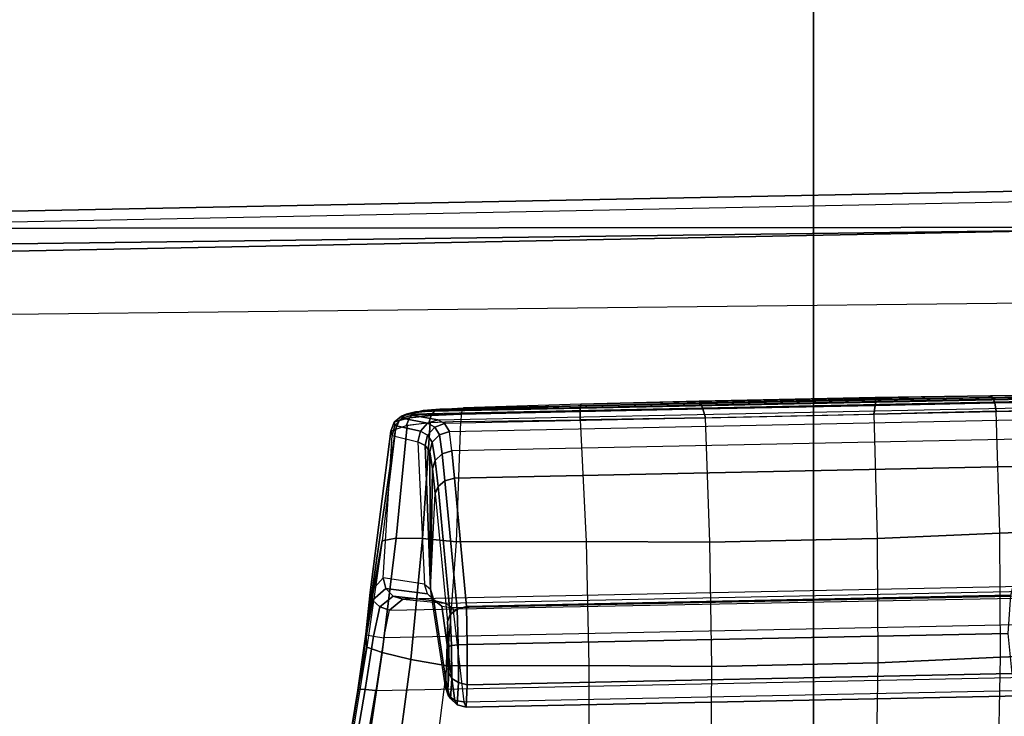
# Model space of a CAD drawing. Units: inches. Extents: x -61 to 81, y -31 to 78.
# Drawn here: x -2 to 0, y -13 to -12 of the extents above; entities that cross this region are included whole.
import ezdxf

# ---------------------------------------------------------------- set-up
doc = ezdxf.new("R2010")
doc.units = ezdxf.units.IN
doc.header["$MEASUREMENT"] = 0
for name, color, linetype in [('SEAT-CONTROL', 5, 'Continuous'), ('SEAT-FABRIC', 5, 'Continuous'), ('SEAT-FRAME', 5, 'Continuous')]:
    doc.layers.add(name, color=color, linetype=linetype)

# ---------------------------------------------------------------- blocks, each defined once
blk = doc.blocks.new('1COSM_HIGHBACK_ARMS_0T')
at = {"layer": 'SEAT-CONTROL'}
for points in [[(4.1767, -8.3011, 20.0592), (2.7493, -8.3304, 19.9091), (2.7645, -8.3277, 19.8668), (4.1719, -8.299, 20.0189)], [(2.7645, -8.3277, 19.8668), (4.1719, -8.299, 20.0189), (4.1494, -8.2974, 19.9774), (2.7973, -8.3249, 19.8315)], [(4.1494, -8.2974, 19.9774), (2.7973, -8.3249, 19.8315), (2.8438, -8.3227, 19.8133), (4.1039, -8.2968, 19.9458)], [(2.8438, -8.3227, 19.8133), (4.1039, -8.2968, 19.9458), (3.8821, -8.2988, 19.8753), (3.0754, -8.3154, 19.7904)], [(3.8821, -8.2988, 19.8753), (3.0754, -8.3154, 19.7904), (3.3081, -8.3092, 19.789), (3.6547, -8.3021, 19.8254)], [(3.8821, -8.2988, 19.8753), (3.6547, -8.3021, 19.8254), (3.6559, -8.3056, 19.806), (3.8868, -8.3019, 19.8576)], [(4.1039, -8.2968, 19.9458), (3.8821, -8.2988, 19.8753), (3.8868, -8.3019, 19.8576), (4.1098, -8.2994, 19.9299)], [(2.7399, -8.3339, 19.9681), (4.1737, -8.3045, 20.1189), (4.1767, -8.3011, 20.0592), (2.7493, -8.3304, 19.9091)], [(4.1604, -8.3076, 20.1701), (2.7424, -8.3367, 20.0211), (2.7399, -8.3339, 19.9681), (4.1737, -8.3045, 20.1189)], [(2.7934, -8.3461, 20.2166), (4.0703, -8.3198, 20.3509), (4.1604, -8.3076, 20.1701), (2.7424, -8.3367, 20.0211)], [(3.0754, -8.3154, 19.7904), (2.8438, -8.3227, 19.8133), (2.8414, -8.3254, 19.7965), (3.0745, -8.3186, 19.7722)], [(3.3111, -8.3127, 19.7698), (3.0745, -8.3186, 19.7722), (3.074, -8.3294, 19.7572), (3.3157, -8.3246, 19.7546)], [(3.3081, -8.3092, 19.789), (3.0754, -8.3154, 19.7904), (3.0745, -8.3186, 19.7722), (3.3111, -8.3127, 19.7698)], [(3.6547, -8.3021, 19.8254), (3.3081, -8.3092, 19.789), (3.3111, -8.3127, 19.7698), (3.6559, -8.3056, 19.806)], [(3.6559, -8.3056, 19.806), (3.3111, -8.3127, 19.7698), (3.3157, -8.3246, 19.7546), (3.6551, -8.3176, 19.7903)], [(3.6551, -8.3176, 19.7903), (3.3157, -8.3246, 19.7546), (3.3209, -8.3419, 19.7467), (3.6522, -8.3351, 19.7815)], [(3.8908, -8.3126, 19.843), (3.6551, -8.3176, 19.7903), (3.6522, -8.3351, 19.7815), (3.8933, -8.3289, 19.8345)], [(3.8868, -8.3019, 19.8576), (3.6559, -8.3056, 19.806), (3.6551, -8.3176, 19.7903), (3.8908, -8.3126, 19.843)], [(4.1098, -8.2994, 19.9299), (3.8868, -8.3019, 19.8576), (3.8908, -8.3126, 19.843), (4.1149, -8.3085, 19.9164)], [(4.1149, -8.3085, 19.9164), (3.8908, -8.3126, 19.843), (3.8933, -8.3289, 19.8345), (4.1183, -8.3228, 19.9075)], [(2.7219, -8.3385, 19.965), (2.7312, -8.3351, 19.9059), (2.7172, -8.3474, 19.903), (2.7078, -8.3508, 19.962)], [(2.7312, -8.3351, 19.9059), (2.7497, -8.3314, 19.8578), (2.7378, -8.342, 19.85), (2.7172, -8.3474, 19.903)], [(2.7399, -8.3339, 19.9681), (2.7493, -8.3304, 19.9091), (2.7312, -8.3351, 19.9059), (2.7219, -8.3385, 19.965)], [(2.7424, -8.3367, 20.0211), (2.7399, -8.3339, 19.9681), (2.7219, -8.3385, 19.965), (2.7233, -8.3426, 20.0258)], [(2.7934, -8.3461, 20.2166), (2.7424, -8.3367, 20.0211), (2.7233, -8.3426, 20.0258), (2.7734, -8.3524, 20.2215)], [(2.7378, -8.342, 19.85), (2.7803, -8.3374, 19.8057), (2.7758, -8.3519, 19.7977), (2.731, -8.3576, 19.8449)], [(2.7493, -8.3304, 19.9091), (2.7645, -8.3277, 19.8668), (2.7497, -8.3314, 19.8578), (2.7312, -8.3351, 19.9059)], [(2.7497, -8.3314, 19.8578), (2.7879, -8.3279, 19.8176), (2.7803, -8.3374, 19.8057), (2.7378, -8.342, 19.85)], [(2.7645, -8.3277, 19.8668), (2.7973, -8.3249, 19.8315), (2.7879, -8.3279, 19.8176), (2.7497, -8.3314, 19.8578)], [(2.7803, -8.3374, 19.8057), (2.8397, -8.3347, 19.7823), (2.8388, -8.349, 19.773), (2.7758, -8.3519, 19.7977)], [(2.7879, -8.3279, 19.8176), (2.8414, -8.3254, 19.7965), (2.8397, -8.3347, 19.7823), (2.7803, -8.3374, 19.8057)], [(2.7973, -8.3249, 19.8315), (2.8438, -8.3227, 19.8133), (2.8414, -8.3254, 19.7965), (2.7879, -8.3279, 19.8176)], [(4.0467, -8.327, 20.4026), (2.8069, -8.3532, 20.2759), (2.7934, -8.3461, 20.2166), (4.0703, -8.3198, 20.3509)], [(2.8165, -8.3689, 20.3332), (4.0244, -8.3441, 20.4602), (4.0467, -8.327, 20.4026), (2.8069, -8.3532, 20.2759)], [(3.074, -8.3294, 19.7572), (2.8397, -8.3347, 19.7823), (2.8388, -8.349, 19.773), (3.0741, -8.3457, 19.7484)], [(3.0745, -8.3186, 19.7722), (2.8414, -8.3254, 19.7965), (2.8397, -8.3347, 19.7823), (3.074, -8.3294, 19.7572)], [(3.3157, -8.3246, 19.7546), (3.074, -8.3294, 19.7572), (3.0741, -8.3457, 19.7484), (3.3209, -8.3419, 19.7467)], [(3.6522, -8.3351, 19.7815), (3.6585, -8.5799, 19.7567), (3.3295, -8.5867, 19.7221), (3.3209, -8.3419, 19.7467)], [(3.9001, -8.5691, 19.795), (3.8933, -8.3289, 19.8345), (3.6522, -8.3351, 19.7815), (3.6585, -8.5799, 19.7567)], [(4.1183, -8.3228, 19.9075), (4.1493, -8.559, 19.8501), (3.9001, -8.5691, 19.795), (3.8933, -8.3289, 19.8345)], [(2.7101, -8.3648, 19.9008), (2.6837, -8.584, 19.8412), (2.7112, -8.5791, 19.7773), (2.7333, -8.3571, 19.8412)], [(2.7078, -8.3508, 19.962), (2.7172, -8.3474, 19.903), (2.7101, -8.3648, 19.9008), (2.7007, -8.3682, 19.9599)], [(2.7092, -8.3573, 20.0287), (2.7078, -8.3508, 19.962), (2.7007, -8.3682, 19.9599), (2.7035, -8.3771, 20.0293)], [(2.7592, -8.3682, 20.2245), (2.7092, -8.3573, 20.0287), (2.7035, -8.3771, 20.0293), (2.7545, -8.3892, 20.2247)], [(2.7233, -8.3426, 20.0258), (2.7219, -8.3385, 19.965), (2.7078, -8.3508, 19.962), (2.7092, -8.3573, 20.0287)], [(2.7734, -8.3524, 20.2215), (2.7233, -8.3426, 20.0258), (2.7092, -8.3573, 20.0287), (2.7592, -8.3682, 20.2245)], [(2.7172, -8.3474, 19.903), (2.7378, -8.342, 19.85), (2.731, -8.3576, 19.8449), (2.7101, -8.3648, 19.9008)], [(2.7333, -8.3571, 19.8412), (2.7112, -8.5791, 19.7773), (2.7634, -8.5798, 19.731), (2.7787, -8.3516, 19.7958)], [(2.7875, -8.3603, 20.2798), (2.7734, -8.3524, 20.2215), (2.7592, -8.3682, 20.2245), (2.7735, -8.3761, 20.2806)], [(2.7787, -8.3516, 19.7958), (2.7634, -8.5798, 19.731), (2.83, -8.586, 19.7114), (2.8388, -8.349, 19.773)], [(2.8069, -8.3532, 20.2759), (2.7934, -8.3461, 20.2166), (2.7734, -8.3524, 20.2215), (2.7875, -8.3603, 20.2798)], [(2.8165, -8.3689, 20.3332), (2.8069, -8.3532, 20.2759), (2.7875, -8.3603, 20.2798), (2.7969, -8.3753, 20.3324)], [(4.005, -8.3826, 20.5354), (2.8214, -8.4069, 20.411), (2.8165, -8.3689, 20.3332), (4.0244, -8.3441, 20.4602)], [(3.0741, -8.3457, 19.7484), (3.0854, -8.5858, 19.7093), (2.83, -8.586, 19.7114), (2.8388, -8.349, 19.773)], [(3.3295, -8.5867, 19.7221), (3.3209, -8.3419, 19.7467), (3.0741, -8.3457, 19.7484), (3.0854, -8.5858, 19.7093)], [(2.6602, -8.6859, 19.9118), (2.7007, -8.3682, 19.9599), (2.7101, -8.3648, 19.9008), (2.6517, -8.768, 19.8607)], [(2.7101, -8.3648, 19.9008), (2.6837, -8.584, 19.8412), (2.6517, -8.768, 19.8607)], [(2.7035, -8.3771, 20.0293), (2.7007, -8.3682, 19.9599), (2.6602, -8.6859, 19.9118), (2.6856, -8.6574, 19.9922)], [(2.7735, -8.3761, 20.2806), (2.7592, -8.3682, 20.2245), (2.7545, -8.3892, 20.2247), (2.7687, -8.3964, 20.278)], [(2.7827, -8.3897, 20.3284), (2.7735, -8.3761, 20.2806), (2.7687, -8.3964, 20.278), (2.7775, -8.4087, 20.322)], [(2.7969, -8.3753, 20.3324), (2.7875, -8.3603, 20.2798), (2.7735, -8.3761, 20.2806), (2.7827, -8.3897, 20.3284)], [(2.8023, -8.413, 20.4088), (2.7969, -8.3753, 20.3324), (2.7827, -8.3897, 20.3284), (2.7885, -8.426, 20.4018)], [(2.8214, -8.4069, 20.411), (2.8165, -8.3689, 20.3332), (2.7969, -8.3753, 20.3324), (2.8023, -8.413, 20.4088)], [(2.7545, -8.3892, 20.2247), (2.7672, -8.6694, 20.2036), (2.6856, -8.6574, 19.9922), (2.7035, -8.3771, 20.0293)], [(2.7794, -8.6793, 20.2567), (2.7687, -8.3964, 20.278), (2.7545, -8.3892, 20.2247), (2.7672, -8.6694, 20.2036)], [(2.7885, -8.426, 20.4018), (2.7827, -8.3897, 20.3284), (2.7775, -8.4087, 20.322), (2.7832, -8.4426, 20.3917)], [(2.8262, -8.4608, 20.4787), (3.9884, -8.4369, 20.6009), (4.005, -8.3826, 20.5354), (2.8214, -8.4069, 20.411)], [(2.7794, -8.6793, 20.2567), (2.7775, -8.4087, 20.322), (2.7687, -8.3964, 20.278)], [(2.7832, -8.4426, 20.3917), (2.7775, -8.4087, 20.322), (2.7794, -8.6793, 20.2567)], [(2.8075, -8.4662, 20.4751), (2.8023, -8.413, 20.4088), (2.7885, -8.426, 20.4018), (2.794, -8.4771, 20.4656)], [(2.8262, -8.4608, 20.4787), (2.8214, -8.4069, 20.411), (2.8023, -8.413, 20.4088), (2.8075, -8.4662, 20.4751)], [(2.794, -8.4771, 20.4656), (2.7885, -8.426, 20.4018), (2.7832, -8.4426, 20.3917), (2.7886, -8.4909, 20.4525)], [(2.7794, -8.6793, 20.2567), (2.7886, -8.4909, 20.4525), (2.7832, -8.4426, 20.3917)], [(3.9223, -8.6913, 20.8466), (3.9884, -8.4369, 20.6009), (2.8262, -8.4608, 20.4787), (2.8501, -8.7133, 20.7339)], [(2.8314, -8.7188, 20.7303), (2.8075, -8.4662, 20.4751), (2.794, -8.4771, 20.4656), (2.8178, -8.7296, 20.7208)], [(2.8501, -8.7133, 20.7339), (2.8262, -8.4608, 20.4787), (2.8075, -8.4662, 20.4751), (2.8314, -8.7188, 20.7303)], [(2.8125, -8.7434, 20.7076), (2.8089, -8.8724, 20.6112), (2.7794, -8.6793, 20.2567), (2.7886, -8.4909, 20.4525)], [(2.8178, -8.7296, 20.7208), (2.794, -8.4771, 20.4656), (2.7886, -8.4909, 20.4525), (2.8125, -8.7434, 20.7076)], [(3.9015, -8.813, 19.8081), (3.9001, -8.5691, 19.795), (3.6585, -8.5799, 19.7567), (3.66, -8.8247, 19.7807)], [(4.1493, -8.559, 19.8501), (4.1782, -8.8023, 19.8497), (3.9015, -8.813, 19.8081), (3.9001, -8.5691, 19.795)], [(2.6517, -8.768, 19.8607), (2.6837, -8.584, 19.8412), (2.6539, -8.7936, 19.8316)], [(2.6837, -8.584, 19.8412), (2.6539, -8.7936, 19.8316), (2.6837, -8.8044, 19.7651), (2.7112, -8.5791, 19.7773)], [(2.7112, -8.5791, 19.7773), (2.6837, -8.8044, 19.7651), (2.7405, -8.8176, 19.7199), (2.7634, -8.5798, 19.731)], [(2.7634, -8.5798, 19.731), (2.7405, -8.8176, 19.7199), (2.8117, -8.8303, 19.7061), (2.83, -8.586, 19.7114)], [(3.0854, -8.5858, 19.7093), (3.0912, -8.8296, 19.7229), (2.8117, -8.8303, 19.7061), (2.83, -8.586, 19.7114)], [(3.333, -8.8314, 19.7463), (3.3295, -8.5867, 19.7221), (3.0854, -8.5858, 19.7093), (3.0912, -8.8296, 19.7229)], [(3.6585, -8.5799, 19.7567), (3.66, -8.8247, 19.7807), (3.333, -8.8314, 19.7463), (3.3295, -8.5867, 19.7221)], [(2.6856, -8.6574, 19.9922), (2.6602, -8.6859, 19.9118), (2.665, -8.7013, 19.925), (2.6912, -8.6779, 19.9928)], [(2.7672, -8.6694, 20.2036), (2.6856, -8.6574, 19.9922), (2.6912, -8.6779, 19.9928), (2.7734, -8.6889, 20.2003)], [(2.6602, -8.6859, 19.9118), (2.6517, -8.768, 19.8607), (2.6534, -8.7694, 19.8834), (2.665, -8.7013, 19.925)], [(2.6912, -8.6779, 19.9928), (2.665, -8.7013, 19.925), (2.6791, -8.714, 19.9338), (2.7055, -8.6932, 19.9893)], [(2.7734, -8.6889, 20.2003), (2.6912, -8.6779, 19.9928), (2.7055, -8.6932, 19.9893), (2.7878, -8.7026, 20.1941)], [(2.6987, -8.7206, 19.9361), (4.2376, -8.691, 20.0958), (4.2005, -8.669, 20.1379), (2.7246, -8.6993, 19.9827)], [(2.8067, -8.7069, 20.1866), (4.0782, -8.6808, 20.3203), (4.2005, -8.669, 20.1379), (2.7246, -8.6993, 19.9827)], [(2.7672, -8.6694, 20.2036), (2.7794, -8.6793, 20.2567), (2.7853, -8.699, 20.2481), (2.7734, -8.6889, 20.2003)], [(2.7853, -8.699, 20.2481), (2.8136, -8.8881, 20.6034), (2.8089, -8.8724, 20.6112), (2.7794, -8.6793, 20.2567)], [(4.0518, -8.6912, 20.367), (2.8231, -8.7164, 20.2379), (2.8067, -8.7069, 20.1866), (4.0782, -8.6808, 20.3203)], [(2.665, -8.7013, 19.925), (2.6534, -8.7694, 19.8834), (2.6666, -8.7721, 19.9016), (2.6791, -8.714, 19.9338)], [(2.7055, -8.6932, 19.9893), (2.6791, -8.714, 19.9338), (2.6987, -8.7206, 19.9361), (2.7246, -8.6993, 19.9827)], [(4.2549, -8.7433, 20.0748), (2.6875, -8.7755, 19.91), (2.6987, -8.7206, 19.9361), (4.2376, -8.691, 20.0958)], [(2.7878, -8.7026, 20.1941), (2.7055, -8.6932, 19.9893), (2.7246, -8.6993, 19.9827), (2.8067, -8.7069, 20.1866)], [(2.7734, -8.6889, 20.2003), (2.7853, -8.699, 20.2481), (2.8014, -8.7127, 20.2411), (2.7878, -8.7026, 20.1941)], [(2.8014, -8.7127, 20.2411), (2.8269, -8.8988, 20.5967), (2.8136, -8.8881, 20.6034), (2.7853, -8.699, 20.2481)], [(2.7878, -8.7026, 20.1941), (2.8014, -8.7127, 20.2411), (2.8231, -8.7164, 20.2379), (2.8067, -8.7069, 20.1866)], [(2.8446, -8.9012, 20.5933), (3.9645, -8.8783, 20.711), (4.0518, -8.6912, 20.367), (2.8231, -8.7164, 20.2379)], [(2.8516, -8.7884, 20.7682), (3.9167, -8.7665, 20.8802), (3.9223, -8.6913, 20.8466), (2.8501, -8.7133, 20.7339)], [(2.6791, -8.714, 19.9338), (2.6666, -8.7721, 19.9016), (2.6875, -8.7755, 19.91), (2.6987, -8.7206, 19.9361)], [(2.8231, -8.7164, 20.2379), (2.8446, -8.9012, 20.5933), (2.8269, -8.8988, 20.5967), (2.8014, -8.7127, 20.2411)], [(2.8339, -8.7891, 20.762), (2.8314, -8.7188, 20.7303), (2.8178, -8.7296, 20.7208), (2.8208, -8.7904, 20.7485)], [(2.8516, -8.7884, 20.7682), (2.8501, -8.7133, 20.7339), (2.8314, -8.7188, 20.7303), (2.8339, -8.7891, 20.762)], [(2.6713, -8.8791, 19.912), (4.2746, -8.8462, 20.0805), (4.2549, -8.7433, 20.0748), (2.6875, -8.7755, 19.91)], [(2.8131, -8.8773, 20.6697), (2.8153, -8.7921, 20.7306), (2.8125, -8.7434, 20.7076), (2.8089, -8.8724, 20.6112)], [(2.8208, -8.7904, 20.7485), (2.8178, -8.7296, 20.7208), (2.8125, -8.7434, 20.7076), (2.8153, -8.7921, 20.7306)], [(2.6534, -8.7694, 19.8834), (2.6374, -8.8764, 19.8848), (2.6357, -8.8782, 19.8622), (2.6517, -8.768, 19.8607)], [(2.6357, -8.8782, 19.8622), (2.6517, -8.768, 19.8607), (2.6539, -8.7936, 19.8316)], [(2.6666, -8.7721, 19.9016), (2.6506, -8.8767, 19.9032), (2.6374, -8.8764, 19.8848), (2.6534, -8.7694, 19.8834)], [(2.6875, -8.7755, 19.91), (2.6713, -8.8791, 19.912), (2.6506, -8.8767, 19.9032), (2.6666, -8.7721, 19.9016)], [(2.8516, -8.8675, 20.7446), (3.9248, -8.8455, 20.8574), (3.9167, -8.7665, 20.8802), (2.8516, -8.7884, 20.7682)], [(2.618, -8.9868, 19.8794), (2.6357, -8.8782, 19.8622), (2.6539, -8.7936, 19.8316), (2.6195, -9.0005, 19.8665)], [(2.6539, -8.7936, 19.8316), (2.6195, -9.0005, 19.8665), (2.6509, -9.0234, 19.8023), (2.6837, -8.8044, 19.7651)], [(2.8155, -8.845, 20.7163), (2.8153, -8.7921, 20.7306), (2.8131, -8.8773, 20.6697)], [(2.8211, -8.8553, 20.7304), (2.8208, -8.7904, 20.7485), (2.8153, -8.7921, 20.7306), (2.8155, -8.845, 20.7163)], [(2.8341, -8.8634, 20.7406), (2.8339, -8.7891, 20.762), (2.8208, -8.7904, 20.7485), (2.8211, -8.8553, 20.7304)], [(2.8516, -8.8675, 20.7446), (2.8516, -8.7884, 20.7682), (2.8339, -8.7891, 20.762), (2.8341, -8.8634, 20.7406)], [(3.8972, -9.0467, 19.8721), (3.9015, -8.813, 19.8081), (4.1782, -8.8023, 19.8497), (4.2068, -9.039, 19.906)], [(2.6837, -8.8044, 19.7651), (2.6509, -9.0234, 19.8023), (2.7096, -9.0479, 19.7623), (2.7405, -8.8176, 19.7199)], [(2.7405, -8.8176, 19.7199), (2.7096, -9.0479, 19.7623), (2.7817, -9.0682, 19.7562), (2.8117, -8.8303, 19.7061)], [(3.66, -8.8247, 19.7807), (3.6563, -9.0561, 19.8508), (3.8972, -9.0467, 19.8721), (3.9015, -8.813, 19.8081)], [(2.7817, -9.0682, 19.7562), (2.8117, -8.8303, 19.7061), (3.0912, -8.8296, 19.7229), (3.0916, -9.0632, 19.7874)], [(3.0912, -8.8296, 19.7229), (3.0916, -9.0632, 19.7874), (3.3314, -9.0628, 19.8167), (3.333, -8.8314, 19.7463)], [(3.3314, -9.0628, 19.8167), (3.333, -8.8314, 19.7463), (3.66, -8.8247, 19.7807), (3.6563, -9.0561, 19.8508)], [(4.2926, -8.9476, 20.101), (2.6536, -8.9812, 19.9287), (2.6713, -8.8791, 19.912), (4.2746, -8.8462, 20.0805)], [(2.8184, -8.8944, 20.6738), (2.8211, -8.8553, 20.7304), (2.8155, -8.845, 20.7163), (2.8131, -8.8773, 20.6697)], [(2.8316, -8.9071, 20.6757), (2.8341, -8.8634, 20.7406), (2.8211, -8.8553, 20.7304), (2.8184, -8.8944, 20.6738)], [(2.8493, -8.912, 20.6751), (3.9433, -8.8895, 20.7901), (3.9248, -8.8455, 20.8574), (2.8516, -8.8675, 20.7446)], [(2.6374, -8.8764, 19.8848), (2.6197, -8.9819, 19.9013), (2.618, -8.9868, 19.8794), (2.6357, -8.8782, 19.8622)], [(2.6506, -8.8767, 19.9032), (2.6329, -8.9798, 19.9196), (2.6197, -8.9819, 19.9013), (2.6374, -8.8764, 19.8848)], [(2.6713, -8.8791, 19.912), (2.6536, -8.9812, 19.9287), (2.6329, -8.9798, 19.9196), (2.6506, -8.8767, 19.9032)], [(2.8136, -8.8881, 20.6034), (2.8184, -8.8944, 20.6738), (2.8131, -8.8773, 20.6697), (2.8089, -8.8724, 20.6112)], [(2.8493, -8.912, 20.6751), (2.8516, -8.8675, 20.7446), (2.8341, -8.8634, 20.7406), (2.8316, -8.9071, 20.6757)], [(2.8446, -8.9012, 20.5933), (3.9645, -8.8783, 20.711), (3.9433, -8.8895, 20.7901), (2.8493, -8.912, 20.6751)], [(2.8269, -8.8988, 20.5967), (2.8316, -8.9071, 20.6757), (2.8184, -8.8944, 20.6738), (2.8136, -8.8881, 20.6034)], [(2.8446, -8.9012, 20.5933), (2.8493, -8.912, 20.6751), (2.8316, -8.9071, 20.6757), (2.8269, -8.8988, 20.5967)]]:
    blk.add_3dface(points, dxfattribs=at)
at = {"layer": 'SEAT-FABRIC'}
for points in [[(3.5334, -9.9073, 21.9878), (3.5334, 9.9073, 21.9878), (0.5398, 10.0262, 21.6834), (0.5398, -10.0262, 21.6834)], [(6.5365, -9.7073, 21.9588), (6.5365, 9.7073, 21.9588), (3.5334, 9.9073, 21.9878), (3.5334, -9.9073, 21.9878)]]:
    blk.add_3dface(points, dxfattribs=at)
at = {"layer": 'SEAT-FRAME'}
for points in [[(4.0185, -7.9735, 20.3884), (4.0397, -7.8941, 20.4747), (1.0593, -7.9526, 20.1406), (1.0567, -8.0314, 20.0552)], [(4.0397, -7.8941, 20.4747), (4.5066, -7.9055, 20.8743), (1.3298, -7.9692, 20.4769), (1.0593, -7.9526, 20.1406)], [(4.4971, -7.9667, 21.0778), (4.4971, -7.9667, 21.0778), (4.5066, -7.9055, 20.8743), (1.3298, -7.9692, 20.4769)], [(4.4839, -8.1097, 21.2344), (4.4971, -7.9667, 21.0778), (-1.503, -8.0443, 20.1872), (-1.5316, -8.1765, 20.3367)], [(4.4971, -7.9667, 21.0778), (1.3298, -7.9692, 20.4769), (-1.503, -8.0443, 20.1872)], [(1.0567, -8.0314, 20.0552), (1.2152, -9.3252, 20.0769), (3.9524, -9.2703, 20.3826), (4.0185, -7.9735, 20.3884)]]:
    blk.add_3dface(points, dxfattribs=at)

msp = doc.modelspace()

# ---------------------------------------------------------------- block references
msp.add_blockref('1COSM_HIGHBACK_ARMS_0T', (-3.5744, -4.2363))

doc.saveas('drawing.dxf')
